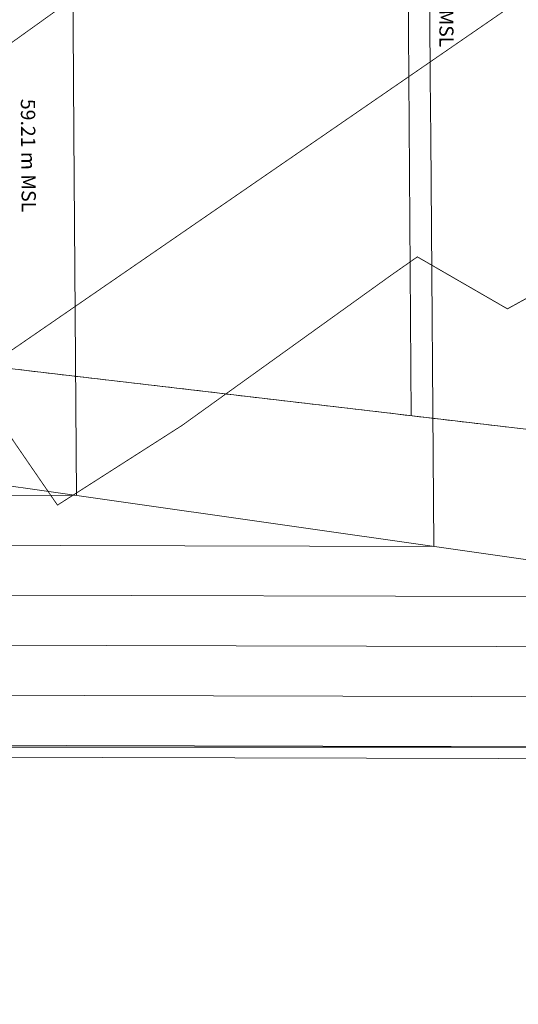
# Model space of a CAD drawing. Units: metres. Extents: x 530687 to 564321, y 6580413 to 6592482.
# Drawn here: x 550206 to 550555, y 6585820 to 6586510 of the extents above; entities that cross this region are included whole.
import ezdxf

# ---------------------------------------------------------------- set-up
doc = ezdxf.new("R2010")
doc.units = ezdxf.units.M
for name, color, linetype, lineweight in [('DP-krunt_olemasolev', 36, 'Continuous', 9), ('DP_transp_soidutee', 253, 'Continuous', 9), ('X_Piirangupindade-joonis$0$TL_approach', 210, 'Continuous', 9), ('X_Piirangupindade-joonis$0$TL_OFZ_east', 210, 'Continuous', 9), ('X_Piirangupindade-joonis$0$TL_take-off', 210, 'Continuous', 9), ('X_Piirangupindade-joonis$0$TL_transitional', 210, 'Continuous', 9), ('XR_xref', 7, 'Continuous', 9)]:
    doc.layers.add(name, color=color, linetype=linetype, lineweight=lineweight)
doc.styles.add('X_Piirangupindade-joonis$0$Swis Lt BT', font='swissl.ttf')
picture_1 = doc.add_image_def('image2.tif', size_in_pixel=(10000, 10000))

# ---------------------------------------------------------------- blocks, each defined once
blk = doc.blocks.new('X_Piirangupindade-joonis')
at = {"layer": 'X_Piirangupindade-joonis$0$TL_approach', "linetype": 'Continuous', "flags": 128}
for points, elevation in [([(550495.86, 6586140.61), (550493.77, 6586427.07), (550493.46, 6586469), (550493.16, 6586510.94), (550491.07, 6586797.4)], 65), ([(550245.59, 6586176.28), (550243.74, 6586430.04), (550243.47, 6586467.18), (550243.2, 6586504.32), (550241.35, 6586758.08)], 60)]:
    blk.add_lwpolyline(points, dxfattribs=dict(at, elevation=elevation))
at = {"layer": 'X_Piirangupindade-joonis$0$TL_approach', "elevation": 191.21}
blk.add_lwpolyline([(555912.27, 6585368.49), (549305.23, 6586310.34), (549245.23, 6586309.9)], dxfattribs=at)
at = {"layer": 'X_Piirangupindade-joonis$0$TL_take-off', "linetype": 'Continuous', "elevation": 60, "flags": 128}
blk.add_lwpolyline([(550476.69, 6586705.68), (550478.19, 6586501.16), (550478.42, 6586468.89), (550478.66, 6586436.63), (550480.15, 6586232.11)], dxfattribs=at)
at = {"layer": 'X_Piirangupindade-joonis$0$TL_take-off'}
for points, elevation in [([(564308.11, 6585969.73), (553388.4, 6585890.1), (549304.79, 6586370.33)], 281.21), ([(550205.59, 6586264.4), (550210.59, 6586263.81), (550215.6, 6586263.22), (550220.6, 6586262.63), (550225.61, 6586262.05), (550230.61, 6586261.46), (550235.61, 6586260.87), (550240.62, 6586260.28), (550245.62, 6586259.69), (550250.63, 6586259.1), (550255.63, 6586258.51), (550260.64, 6586257.93), (550265.64, 6586257.34), (550270.65, 6586256.75), (550275.65, 6586256.16), (550280.65, 6586255.57), (550285.66, 6586254.98), (550290.66, 6586254.39), (550295.67, 6586253.81), (550300.67, 6586253.22), (550305.68, 6586252.63), (550310.68, 6586252.04), (550315.69, 6586251.45), (550320.69, 6586250.86), (550325.69, 6586250.28), (550330.7, 6586249.69), (550335.7, 6586249.1), (550340.71, 6586248.51), (550345.71, 6586247.92), (550350.72, 6586247.33), (550355.72, 6586246.74), (550360.73, 6586246.16), (550365.73, 6586245.57), (550370.73, 6586244.98), (550375.74, 6586244.39), (550380.74, 6586243.8), (550385.75, 6586243.21), (550390.75, 6586242.62), (550395.76, 6586242.04), (550400.76, 6586241.45), (550405.76, 6586240.86), (550410.77, 6586240.27), (550415.77, 6586239.68), (550420.78, 6586239.09), (550425.78, 6586238.5), (550430.79, 6586237.92), (550435.79, 6586237.33), (550440.8, 6586236.74), (550445.8, 6586236.15), (550450.8, 6586235.56), (550455.81, 6586234.97), (550460.81, 6586234.38), (550465.82, 6586233.8), (550470.82, 6586233.21), (550475.83, 6586232.62), (550480.83, 6586232.03), (550485.84, 6586231.44), (550490.84, 6586230.85), (550495.84, 6586230.27), (550500.85, 6586229.68), (550505.85, 6586229.09), (550510.86, 6586228.5), (550515.86, 6586227.91), (550520.87, 6586227.32), (550525.87, 6586226.73), (550530.88, 6586226.15), (550535.88, 6586225.56), (550540.88, 6586224.97), (550545.89, 6586224.38), (550550.89, 6586223.79), (550555.9, 6586223.2)], 41.21)]:
    blk.add_lwpolyline(points, dxfattribs=dict(at, elevation=elevation))
at = {"layer": 'X_Piirangupindade-joonis$0$TL_transitional', "linetype": 'Continuous', "flags": 128}
for points, elevation in [([(550245.68, 6586176.27), (549281.13, 6586178.77), (549246.19, 6586178.51)], 60), ([(550495.93, 6586140.6), (549274.72, 6586143.75), (549246.44, 6586143.55)], 65), ([(550746.19, 6586104.92), (549268.31, 6586108.74), (549246.7, 6586108.59)], 70), ([(550996.44, 6586069.25), (549261.9, 6586073.73), (549246.95, 6586073.62)], 75), ([(551246.69, 6586033.58), (549255.49, 6586038.72), (549247.21, 6586038.66)], 80), ([(551496.95, 6585997.9), (549249.08, 6586003.71), (549247.46, 6586003.7)], 85)]:
    blk.add_lwpolyline(points, dxfattribs=dict(at, elevation=elevation))
at = {"layer": 'X_Piirangupindade-joonis$0$TL_transitional', "elevation": 86.21}
blk.add_lwpolyline([(549247.53, 6585995.24), (551557.46, 6585989.28)], dxfattribs=at)
at = {"layer": 'X_Piirangupindade-joonis$0$TL_transitional'}
blk.add_polyline3d([(549247.53, 6585995.24, 86.21), (551557.46, 6585989.28, 86.21)], dxfattribs=at)
at = {"layer": 'X_Piirangupindade-joonis$0$TL_approach', "linetype": 'Continuous', "insert": (550496.55, 6586529.58, 65), "char_height": 9.9, "attachment_point": 8, "rotation": 270.41782, "style": 'X_Piirangupindade-joonis$0$Swis Lt BT'}
blk.add_mtext('65.00 m MSL', dxfattribs=at)
at = {"layer": 'X_Piirangupindade-joonis$0$TL_OFZ_east', "insert": (550216.53, 6586454.16, 59.21), "char_height": 10, "attachment_point": 1, "rotation": 270.4587, "style": 'X_Piirangupindade-joonis$0$Swis Lt BT'}
blk.add_mtext_dynamic_manual_height_columns('59.21 m MSL', width=103.4816, gutter_width=10, heights=[0], dxfattribs=at)

msp = doc.modelspace()

# ---------------------------------------------------------------- linework, layer by layer
at = {"layer": 'DP-krunt_olemasolev', "const_width": 0.6}
for points in [[(550256.25, 6586812.99), (550262.93, 6586901.52), (550286.55, 6586904.12), (550346.53, 6586905.62), (550418.58, 6586901.05), (550479.86, 6586892.97), (550517.24, 6586662.14), (550517.72, 6586659.17), (550462.02, 6586681.26), (550455.69, 6586676.73), (550159.4, 6586464.35), (550067.38, 6586525.65), (549952.58, 6586633.56), (550011.55, 6586676.45), (550077.39, 6586724.29), (550172.61, 6586793.49), (550174.37, 6586794.77), (550252.53, 6586763.6), (550256.25, 6586812.99)], [(550775.88, 6586556.24), (550741.07, 6586490.68), (550830.64, 6586409.18), (550833.83, 6586406.73), (550806, 6586389.52), (550799.43, 6586385.6), (550750.71, 6586443.22), (550655.49, 6586395.5), (550652.39, 6586398.16), (550649.44, 6586388.96), (550646.82, 6586379.91), (550645.23, 6586372.05), (550643.89, 6586359.99), (550630.68, 6586352.72), (550547.52, 6586307), (550484.4, 6586343.43), (550465.99, 6586330.54), (550319.3, 6586225.17), (550232.24, 6586169.48), (550202.19, 6586213.22), (550171.71, 6586258.46), (550664.84, 6586598.1), (550667.31, 6586599.8), (550775.88, 6586556.24)]]:
    msp.add_lwpolyline(points, close=True, dxfattribs=at)
for points in [[(550664.84, 6586598.1), (550171.71, 6586258.46), (550109.22, 6586350.99), (550070.87, 6586381.4), (550070.45, 6586400.71), (550070.45, 6586400.71), (550159.4, 6586464.35), (550455.69, 6586676.73), (550462.02, 6586681.26), (550517.72, 6586659.17), (550517.24, 6586662.14), (550479.86, 6586892.97), (550511.2, 6586888.81), (550620.07, 6586867.74)], [(550138.5, 6585676.55), (550169.97, 6585859.9), (550160, 6586032.16), (550097.06, 6586039.17), (550096.41, 6586051.34), (550083.31, 6586117.87), (550033.12, 6586249.89), (550073.89, 6586272.26), (550034.03, 6586347.55), (550029.55, 6586354.08), (550070.87, 6586381.4), (550109.22, 6586350.99), (550171.71, 6586258.46), (550202.19, 6586213.22), (550232.24, 6586169.48), (550319.3, 6586225.17), (550465.99, 6586330.54), (550484.4, 6586343.43), (550547.52, 6586307), (550630.68, 6586352.72)]]:
    msp.add_lwpolyline(points, dxfattribs=at)

# ---------------------------------------------------------------- block references
at = {"layer": 'XR_xref'}
msp.add_blockref('X_Piirangupindade-joonis', (0, 0), dxfattribs=at)

# ---------------------------------------------------------------- referenced raster images: frames only (the image files are external)
at = {"layer": 'DP_transp_soidutee'}
image = msp.add_image(picture_1, insert=(550000, 6586000), size_in_units=(1000, 1000), dxfattribs=dict(at, brightness=65))
image.dxf.flags = 7

doc.saveas('drawing.dxf')
